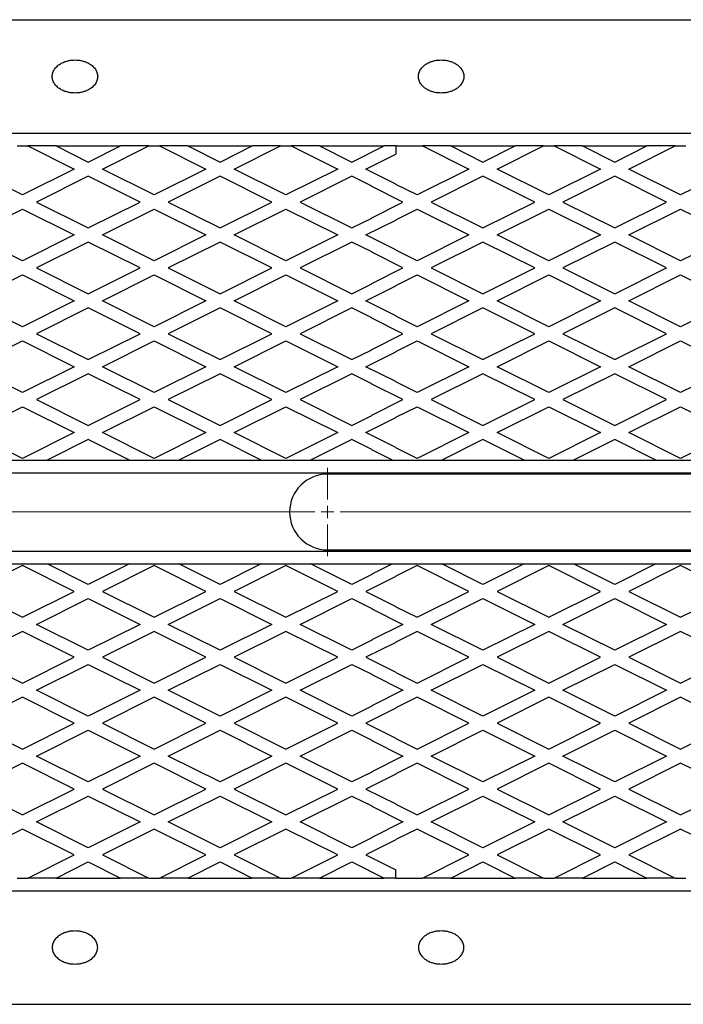
# Model space of a CAD drawing. Units: millimetres. Extents: x 0 to 420, y 0 to 297.
# Drawn here: x 218 to 235, y 181 to 207 of the extents above; entities that cross this region are included whole.
import ezdxf

# ---------------------------------------------------------------- set-up
doc = ezdxf.new("R2010")
doc.units = ezdxf.units.MM
doc.linetypes.add('CENTERX2', pattern=[20.32, 12.7, -2.54, 2.54, -2.54])

# ---------------------------------------------------------------- blocks, each defined once
blk = doc.blocks.new('SW_CENTERMARKSYMBOL_0')
at = {"color": 0, "linetype": 'Continuous', "lineweight": 18}
for p, q in [((32.333, 0.333), (32.333, 1.167)), ((32.333, 0), (32.333, 0.167)), ((32, 0), (31.167, 0)), ((32.333, 0), (32.167, 0)), ((32.333, 0), (32.5, 0)), ((32.333, 0), (32.333, -0.167)), ((32.667, 0), (33.5, 0)), ((32.333, -0.333), (32.333, -1.167))]:
    blk.add_line(p, q, dxfattribs=at)
at = {"color": 0, "linetype": 'CENTERX2', "lineweight": 18}
for p, q in [((23, 0), (32, 0)), ((32.667, 0), (54.667, 0))]:
    blk.add_line(p, q, dxfattribs=at)

msp = doc.modelspace()

# ---------------------------------------------------------------- linework, layer by layer
at = {"color": 7, "linetype": 'Continuous', "lineweight": 25}
for p, q in [((58.254289, 207.091211), (256.254289, 207.091211)), ((56.254289, 204.091211), (256.254289, 204.091211)), ((217.55805, 203.757877), (217.842209, 203.757877)), ((217.842209, 203.757877), (219.066796, 203.145584)), ((218.587565, 203.757877), (217.842209, 203.757877)), ((218.587565, 203.757877), (220.291383, 203.757877)), ((218.587565, 203.757877), (219.439474, 203.331923)), ((219.439474, 203.331923), (220.291383, 203.757877)), ((219.812152, 203.145584), (221.036739, 203.757877)), ((221.036739, 203.757877), (220.291383, 203.757877)), ((221.036739, 203.757877), (221.320898, 203.757877)), ((221.320898, 203.757877), (222.545485, 203.145584)), ((222.066254, 203.757877), (221.320898, 203.757877)), ((222.066254, 203.757877), (223.770073, 203.757877)), ((222.066254, 203.757877), (222.918163, 203.331923)), ((222.918163, 203.331923), (223.770073, 203.757877)), ((223.290841, 203.145584), (224.515429, 203.757877)), ((224.515429, 203.757877), (223.770073, 203.757877)), ((224.515429, 203.757877), (224.799587, 203.757877)), ((224.799587, 203.757877), (226.024175, 203.145584)), ((225.544943, 203.757877), (224.799587, 203.757877)), ((225.544943, 203.757877), (227.248762, 203.757877)), ((225.544943, 203.757877), (226.396853, 203.331923)), ((226.396853, 203.331923), (227.248762, 203.757877)), ((227.55805, 203.757877), (227.248762, 203.757877)), ((227.55805, 203.757877), (228.260785, 203.757877)), ((227.55805, 203.757877), (227.55805, 203.539843)), ((228.260785, 203.757877), (229.485372, 203.145584)), ((229.006141, 203.757877), (228.260785, 203.757877)), ((229.006141, 203.757877), (230.709959, 203.757877)), ((229.006141, 203.757877), (229.85805, 203.331923)), ((229.85805, 203.331923), (230.709959, 203.757877)), ((230.230728, 203.145584), (231.455315, 203.757877)), ((231.455315, 203.757877), (230.709959, 203.757877)), ((231.455315, 203.757877), (231.739474, 203.757877)), ((231.739474, 203.757877), (232.964061, 203.145584)), ((232.48483, 203.757877), (231.739474, 203.757877)), ((232.48483, 203.757877), (234.188649, 203.757877)), ((232.48483, 203.757877), (233.336739, 203.331923)), ((233.336739, 203.331923), (234.188649, 203.757877)), ((233.709417, 203.145584), (234.934005, 203.757877)), ((234.934005, 203.757877), (234.188649, 203.757877)), ((234.934005, 203.757877), (235.218163, 203.757877)), ((226.769531, 203.145584), (227.55805, 203.539843)), ((217.700129, 202.46225), (216.333463, 203.145584)), ((219.066796, 203.145584), (217.700129, 202.46225)), ((221.178819, 202.46225), (219.812152, 203.145584)), ((222.545485, 203.145584), (221.178819, 202.46225)), ((224.657508, 202.46225), (223.290841, 203.145584)), ((226.024175, 203.145584), (224.657508, 202.46225)), ((227.55805, 202.751324), (226.769531, 203.145584)), ((229.485372, 203.145584), (228.118705, 202.46225)), ((231.597395, 202.46225), (230.230728, 203.145584)), ((232.964061, 203.145584), (231.597395, 202.46225)), ((235.076084, 202.46225), (233.709417, 203.145584)), ((236.442751, 203.145584), (235.076084, 202.46225)), ((219.439474, 202.959245), (218.072807, 202.275911)), ((220.806141, 202.275911), (219.439474, 202.959245)), ((222.918163, 202.959245), (221.551497, 202.275911)), ((224.28483, 202.275911), (222.918163, 202.959245)), ((226.396853, 202.959245), (225.030186, 202.275911)), ((226.920955, 202.697193), (226.396853, 202.959245)), ((229.85805, 202.959245), (228.491383, 202.275911)), ((231.224717, 202.275911), (229.85805, 202.959245)), ((233.336739, 202.959245), (231.970073, 202.275911)), ((234.703406, 202.275911), (233.336739, 202.959245)), ((226.920955, 202.688447), (226.920955, 202.697193)), ((227.746027, 202.275911), (226.920955, 202.688447)), ((227.55805, 202.751324), (227.55805, 202.742578)), ((228.118705, 202.46225), (227.55805, 202.742578)), ((216.333463, 201.406239), (217.700129, 202.089572)), ((217.700129, 202.089572), (219.066796, 201.406239)), ((218.072807, 202.275911), (219.439474, 201.592578)), ((219.439474, 201.592578), (220.806141, 202.275911)), ((219.812152, 201.406239), (221.178819, 202.089572)), ((221.178819, 202.089572), (222.545485, 201.406239)), ((221.551497, 202.275911), (222.918163, 201.592578)), ((222.918163, 201.592578), (224.28483, 202.275911)), ((223.290841, 201.406239), (224.657508, 202.089572)), ((224.657508, 202.089572), (226.024175, 201.406239)), ((225.030186, 202.275911), (226.396853, 201.592578)), ((226.920955, 201.863375), (227.746027, 202.275911)), ((227.55805, 201.809245), (228.118705, 202.089572)), ((228.118705, 202.089572), (229.485372, 201.406239)), ((228.491383, 202.275911), (229.85805, 201.592578)), ((229.85805, 201.592578), (231.224717, 202.275911)), ((230.230728, 201.406239), (231.597395, 202.089572)), ((231.597395, 202.089572), (232.964061, 201.406239)), ((231.970073, 202.275911), (233.336739, 201.592578)), ((233.336739, 201.592578), (234.703406, 202.275911)), ((233.709417, 201.406239), (235.076084, 202.089572)), ((235.076084, 202.089572), (236.442751, 201.406239)), ((226.396853, 201.592578), (226.920955, 201.854629)), ((226.769531, 201.406239), (227.55805, 201.800499)), ((226.920955, 201.854629), (226.920955, 201.863375)), ((227.55805, 201.809245), (227.55805, 201.800499)), ((217.700129, 200.722906), (216.333463, 201.406239)), ((219.066796, 201.406239), (217.700129, 200.722906)), ((221.178819, 200.722906), (219.812152, 201.406239)), ((222.545485, 201.406239), (221.178819, 200.722906)), ((224.657508, 200.722906), (223.290841, 201.406239)), ((226.024175, 201.406239), (224.657508, 200.722906)), ((227.55805, 201.011979), (226.769531, 201.406239)), ((229.485372, 201.406239), (228.118705, 200.722906)), ((231.597395, 200.722906), (230.230728, 201.406239)), ((232.964061, 201.406239), (231.597395, 200.722906)), ((235.076084, 200.722906), (233.709417, 201.406239)), ((236.442751, 201.406239), (235.076084, 200.722906)), ((219.439474, 201.2199), (218.072807, 200.536567)), ((220.806141, 200.536567), (219.439474, 201.2199)), ((222.918163, 201.2199), (221.551497, 200.536567)), ((224.28483, 200.536567), (222.918163, 201.2199)), ((226.396853, 201.2199), (225.030186, 200.536567)), ((226.920955, 200.957849), (226.396853, 201.2199)), ((227.55805, 201.011979), (227.55805, 201.003233)), ((228.118705, 200.722906), (227.55805, 201.003233)), ((229.85805, 201.2199), (228.491383, 200.536567)), ((231.224717, 200.536567), (229.85805, 201.2199)), ((233.336739, 201.2199), (231.970073, 200.536567)), ((234.703406, 200.536567), (233.336739, 201.2199)), ((226.920955, 200.949103), (226.920955, 200.957849)), ((227.746027, 200.536567), (226.920955, 200.949103)), ((218.072807, 200.536567), (219.439474, 199.853233)), ((219.439474, 199.853233), (220.806141, 200.536567)), ((221.551497, 200.536567), (222.918163, 199.853233)), ((222.918163, 199.853233), (224.28483, 200.536567)), ((225.030186, 200.536567), (226.396853, 199.853233)), ((226.920955, 200.124031), (227.746027, 200.536567)), ((228.491383, 200.536567), (229.85805, 199.853233)), ((229.85805, 199.853233), (231.224717, 200.536567)), ((231.970073, 200.536567), (233.336739, 199.853233)), ((233.336739, 199.853233), (234.703406, 200.536567)), ((216.333463, 199.666894), (217.700129, 200.350228)), ((217.700129, 200.350228), (219.066796, 199.666894)), ((219.812152, 199.666894), (221.178819, 200.350228)), ((221.178819, 200.350228), (222.545485, 199.666894)), ((223.290841, 199.666894), (224.657508, 200.350228)), ((224.657508, 200.350228), (226.024175, 199.666894)), ((227.55805, 200.0699), (228.118705, 200.350228)), ((228.118705, 200.350228), (229.485372, 199.666894)), ((230.230728, 199.666894), (231.597395, 200.350228)), ((231.597395, 200.350228), (232.964061, 199.666894)), ((233.709417, 199.666894), (235.076084, 200.350228)), ((235.076084, 200.350228), (236.442751, 199.666894)), ((226.396853, 199.853233), (226.920955, 200.115285)), ((226.769531, 199.666894), (227.55805, 200.061154)), ((226.920955, 200.115285), (226.920955, 200.124031)), ((227.55805, 200.0699), (227.55805, 200.061154)), ((217.700129, 198.983561), (216.333463, 199.666894)), ((219.066796, 199.666894), (217.700129, 198.983561)), ((219.439474, 199.480555), (218.072807, 198.797222)), ((220.806141, 198.797222), (219.439474, 199.480555)), ((221.178819, 198.983561), (219.812152, 199.666894)), ((222.545485, 199.666894), (221.178819, 198.983561)), ((222.918163, 199.480555), (221.551497, 198.797222)), ((224.28483, 198.797222), (222.918163, 199.480555)), ((224.657508, 198.983561), (223.290841, 199.666894)), ((226.024175, 199.666894), (224.657508, 198.983561)), ((226.396853, 199.480555), (225.030186, 198.797222)), ((226.920955, 199.218504), (226.396853, 199.480555)), ((227.55805, 199.272635), (226.769531, 199.666894)), ((229.485372, 199.666894), (228.118705, 198.983561)), ((229.85805, 199.480555), (228.491383, 198.797222)), ((231.224717, 198.797222), (229.85805, 199.480555)), ((231.597395, 198.983561), (230.230728, 199.666894)), ((232.964061, 199.666894), (231.597395, 198.983561)), ((233.336739, 199.480555), (231.970073, 198.797222)), ((234.703406, 198.797222), (233.336739, 199.480555)), ((235.076084, 198.983561), (233.709417, 199.666894)), ((236.442751, 199.666894), (235.076084, 198.983561)), ((226.920955, 199.209758), (226.920955, 199.218504)), ((227.746027, 198.797222), (226.920955, 199.209758)), ((227.55805, 199.272635), (227.55805, 199.263889)), ((228.118705, 198.983561), (227.55805, 199.263889)), ((218.072807, 198.797222), (219.439474, 198.113889)), ((219.439474, 198.113889), (220.806141, 198.797222)), ((221.551497, 198.797222), (222.918163, 198.113889)), ((222.918163, 198.113889), (224.28483, 198.797222)), ((225.030186, 198.797222), (226.396853, 198.113889)), ((226.920955, 198.384686), (227.746027, 198.797222)), ((228.491383, 198.797222), (229.85805, 198.113889)), ((229.85805, 198.113889), (231.224717, 198.797222)), ((231.970073, 198.797222), (233.336739, 198.113889)), ((233.336739, 198.113889), (234.703406, 198.797222)), ((216.333463, 197.92755), (217.700129, 198.610883)), ((217.700129, 198.610883), (219.066796, 197.92755)), ((219.812152, 197.92755), (221.178819, 198.610883)), ((221.178819, 198.610883), (222.545485, 197.92755)), ((223.290841, 197.92755), (224.657508, 198.610883)), ((224.657508, 198.610883), (226.024175, 197.92755)), ((226.920955, 198.37594), (226.920955, 198.384686)), ((227.55805, 198.330555), (228.118705, 198.610883)), ((228.118705, 198.610883), (229.485372, 197.92755)), ((230.230728, 197.92755), (231.597395, 198.610883)), ((231.597395, 198.610883), (232.964061, 197.92755)), ((233.709417, 197.92755), (235.076084, 198.610883)), ((235.076084, 198.610883), (236.442751, 197.92755)), ((226.396853, 198.113889), (226.920955, 198.37594)), ((226.769531, 197.92755), (227.55805, 198.321809)), ((227.55805, 198.330555), (227.55805, 198.321809)), ((217.700129, 197.244216), (216.333463, 197.92755)), ((219.066796, 197.92755), (217.700129, 197.244216)), ((221.178819, 197.244216), (219.812152, 197.92755)), ((222.545485, 197.92755), (221.178819, 197.244216)), ((224.657508, 197.244216), (223.290841, 197.92755)), ((226.024175, 197.92755), (224.657508, 197.244216)), ((227.55805, 197.53329), (226.769531, 197.92755)), ((229.485372, 197.92755), (228.118705, 197.244216)), ((231.597395, 197.244216), (230.230728, 197.92755)), ((232.964061, 197.92755), (231.597395, 197.244216)), ((235.076084, 197.244216), (233.709417, 197.92755)), ((236.442751, 197.92755), (235.076084, 197.244216)), ((219.439474, 197.741211), (218.072807, 197.057877)), ((220.806141, 197.057877), (219.439474, 197.741211)), ((222.918163, 197.741211), (221.551497, 197.057877)), ((224.28483, 197.057877), (222.918163, 197.741211)), ((226.396853, 197.741211), (225.030186, 197.057877)), ((226.920955, 197.479159), (226.396853, 197.741211)), ((229.85805, 197.741211), (228.491383, 197.057877)), ((231.224717, 197.057877), (229.85805, 197.741211)), ((233.336739, 197.741211), (231.970073, 197.057877)), ((234.703406, 197.057877), (233.336739, 197.741211)), ((226.920955, 197.470413), (226.920955, 197.479159)), ((227.746027, 197.057877), (226.920955, 197.470413)), ((227.55805, 197.53329), (227.55805, 197.524544)), ((228.118705, 197.244216), (227.55805, 197.524544)), ((216.333463, 196.188205), (217.700129, 196.871538)), ((217.700129, 196.871538), (219.066796, 196.188205)), ((218.072807, 197.057877), (219.439474, 196.374544)), ((219.439474, 196.374544), (220.806141, 197.057877)), ((219.812152, 196.188205), (221.178819, 196.871538)), ((221.178819, 196.871538), (222.545485, 196.188205)), ((221.551497, 197.057877), (222.918163, 196.374544)), ((222.918163, 196.374544), (224.28483, 197.057877)), ((223.290841, 196.188205), (224.657508, 196.871538)), ((224.657508, 196.871538), (226.024175, 196.188205)), ((225.030186, 197.057877), (226.396853, 196.374544)), ((226.920955, 196.645341), (227.746027, 197.057877)), ((227.55805, 196.591211), (228.118705, 196.871538)), ((228.118705, 196.871538), (229.485372, 196.188205)), ((228.491383, 197.057877), (229.85805, 196.374544)), ((229.85805, 196.374544), (231.224717, 197.057877)), ((230.230728, 196.188205), (231.597395, 196.871538)), ((231.597395, 196.871538), (232.964061, 196.188205)), ((231.970073, 197.057877), (233.336739, 196.374544)), ((233.336739, 196.374544), (234.703406, 197.057877)), ((233.709417, 196.188205), (235.076084, 196.871538)), ((235.076084, 196.871538), (236.442751, 196.188205)), ((226.396853, 196.374544), (226.920955, 196.636595)), ((226.769531, 196.188205), (227.55805, 196.582465)), ((226.920955, 196.636595), (226.920955, 196.645341)), ((227.55805, 196.591211), (227.55805, 196.582465)), ((217.700129, 195.504872), (216.333463, 196.188205)), ((219.066796, 196.188205), (217.700129, 195.504872)), ((221.178819, 195.504872), (219.812152, 196.188205)), ((222.545485, 196.188205), (221.178819, 195.504872)), ((224.657508, 195.504872), (223.290841, 196.188205)), ((226.024175, 196.188205), (224.657508, 195.504872)), ((227.55805, 195.793945), (226.769531, 196.188205)), ((229.485372, 196.188205), (228.118705, 195.504872)), ((231.597395, 195.504872), (230.230728, 196.188205)), ((232.964061, 196.188205), (231.597395, 195.504872)), ((235.076084, 195.504872), (233.709417, 196.188205)), ((236.442751, 196.188205), (235.076084, 195.504872)), ((219.439474, 196.001866), (218.351497, 195.457878)), ((220.527451, 195.457878), (219.439474, 196.001866)), ((222.918163, 196.001866), (221.830187, 195.457878)), ((224.00614, 195.457878), (222.918163, 196.001866)), ((226.396853, 196.001866), (225.308876, 195.457878)), ((226.920955, 195.739815), (226.396853, 196.001866)), ((227.55805, 195.793945), (227.55805, 195.785199)), ((228.118705, 195.504872), (227.55805, 195.785199)), ((229.85805, 196.001866), (228.770073, 195.457878)), ((230.946027, 195.457878), (229.85805, 196.001866)), ((233.336739, 196.001866), (232.248763, 195.457878)), ((234.424716, 195.457878), (233.336739, 196.001866)), ((226.920955, 195.731069), (226.920955, 195.739815)), ((227.467337, 195.457878), (226.920955, 195.731069)), ((217.048761, 195.457878), (218.351497, 195.457878)), ((218.351497, 195.457878), (220.527451, 195.457878)), ((220.527451, 195.457878), (221.830187, 195.457878)), ((221.830187, 195.457878), (224.00614, 195.457878)), ((224.00614, 195.457878), (225.308876, 195.457878)), ((225.308876, 195.457878), (227.467337, 195.457878)), ((227.467337, 195.457878), (228.770073, 195.457878)), ((228.770073, 195.457878), (230.946027, 195.457878)), ((230.946027, 195.457878), (232.248763, 195.457878)), ((232.248763, 195.457878), (234.424716, 195.457878)), ((234.424716, 195.457878), (235.727452, 195.457878)), ((56.254289, 195.124544), (256.254289, 195.124544)), ((248.420955, 195.091211), (225.754289, 195.091211)), ((56.254289, 193.057878), (256.254289, 193.057878)), ((225.754289, 193.091211), (248.420955, 193.091211)), ((217.700129, 192.67755), (216.333463, 191.994217)), ((217.048761, 192.724544), (218.351497, 192.724544)), ((219.066796, 191.994217), (217.700129, 192.67755)), ((219.439474, 192.180556), (218.351497, 192.724544)), ((218.351497, 192.724544), (220.527451, 192.724544)), ((220.527451, 192.724544), (219.439474, 192.180556)), ((221.178819, 192.67755), (219.812152, 191.994217)), ((220.527451, 192.724544), (221.830187, 192.724544)), ((222.545485, 191.994217), (221.178819, 192.67755)), ((222.918163, 192.180556), (221.830187, 192.724544)), ((221.830187, 192.724544), (224.00614, 192.724544)), ((224.00614, 192.724544), (222.918163, 192.180556)), ((224.657508, 192.67755), (223.290841, 191.994217)), ((224.00614, 192.724544), (225.308876, 192.724544)), ((226.024175, 191.994217), (224.657508, 192.67755)), ((226.396853, 192.180556), (225.308876, 192.724544)), ((225.308876, 192.724544), (227.467337, 192.724544)), ((227.467337, 192.724544), (226.920955, 192.451353)), ((227.467337, 192.724544), (228.770073, 192.724544)), ((228.118705, 192.67755), (227.55805, 192.397223)), ((229.485372, 191.994217), (228.118705, 192.67755)), ((229.85805, 192.180556), (228.770073, 192.724544)), ((228.770073, 192.724544), (230.946027, 192.724544)), ((230.946027, 192.724544), (229.85805, 192.180556)), ((231.597395, 192.67755), (230.230728, 191.994217)), ((230.946027, 192.724544), (232.248763, 192.724544)), ((232.964061, 191.994217), (231.597395, 192.67755)), ((233.336739, 192.180556), (232.248763, 192.724544)), ((232.248763, 192.724544), (234.424716, 192.724544)), ((234.424716, 192.724544), (233.336739, 192.180556)), ((235.076084, 192.67755), (233.709417, 191.994217)), ((234.424716, 192.724544), (235.727452, 192.724544)), ((236.442751, 191.994217), (235.076084, 192.67755)), ((226.920955, 192.442607), (226.396853, 192.180556)), ((226.920955, 192.451353), (226.920955, 192.442607)), ((227.55805, 192.388477), (226.769531, 191.994217)), ((227.55805, 192.388477), (227.55805, 192.397223)), ((216.333463, 191.994217), (217.700129, 191.310884)), ((217.700129, 191.310884), (219.066796, 191.994217)), ((219.812152, 191.994217), (221.178819, 191.310884)), ((221.178819, 191.310884), (222.545485, 191.994217)), ((223.290841, 191.994217), (224.657508, 191.310884)), ((224.657508, 191.310884), (226.024175, 191.994217)), ((226.769531, 191.994217), (227.55805, 191.599957)), ((228.118705, 191.310884), (229.485372, 191.994217)), ((230.230728, 191.994217), (231.597395, 191.310884)), ((231.597395, 191.310884), (232.964061, 191.994217)), ((233.709417, 191.994217), (235.076084, 191.310884)), ((235.076084, 191.310884), (236.442751, 191.994217)), ((218.072807, 191.124545), (219.439474, 191.807878)), ((219.439474, 191.807878), (220.806141, 191.124545)), ((221.551497, 191.124545), (222.918163, 191.807878)), ((222.918163, 191.807878), (224.28483, 191.124545)), ((225.030186, 191.124545), (226.396853, 191.807878)), ((226.396853, 191.807878), (226.920955, 191.545827)), ((228.491383, 191.124545), (229.85805, 191.807878)), ((229.85805, 191.807878), (231.224717, 191.124545)), ((231.970073, 191.124545), (233.336739, 191.807878)), ((233.336739, 191.807878), (234.703406, 191.124545)), ((226.920955, 191.545827), (226.920955, 191.537081)), ((226.920955, 191.537081), (227.746027, 191.124545)), ((227.55805, 191.591211), (227.55805, 191.599957)), ((227.55805, 191.591211), (228.118705, 191.310884)), ((219.439474, 190.441211), (218.072807, 191.124545)), ((220.806141, 191.124545), (219.439474, 190.441211)), ((222.918163, 190.441211), (221.551497, 191.124545)), ((224.28483, 191.124545), (222.918163, 190.441211)), ((226.396853, 190.441211), (225.030186, 191.124545)), ((227.746027, 191.124545), (226.920955, 190.712009)), ((229.85805, 190.441211), (228.491383, 191.124545)), ((231.224717, 191.124545), (229.85805, 190.441211)), ((233.336739, 190.441211), (231.970073, 191.124545)), ((234.703406, 191.124545), (233.336739, 190.441211)), ((217.700129, 190.938206), (216.333463, 190.254872)), ((219.066796, 190.254872), (217.700129, 190.938206)), ((221.178819, 190.938206), (219.812152, 190.254872)), ((222.545485, 190.254872), (221.178819, 190.938206)), ((224.657508, 190.938206), (223.290841, 190.254872)), ((226.024175, 190.254872), (224.657508, 190.938206)), ((228.118705, 190.938206), (227.55805, 190.657878)), ((229.485372, 190.254872), (228.118705, 190.938206)), ((231.597395, 190.938206), (230.230728, 190.254872)), ((232.964061, 190.254872), (231.597395, 190.938206)), ((235.076084, 190.938206), (233.709417, 190.254872)), ((236.442751, 190.254872), (235.076084, 190.938206)), ((226.920955, 190.703263), (226.396853, 190.441211)), ((227.55805, 190.649132), (226.769531, 190.254872)), ((226.920955, 190.712009), (226.920955, 190.703263)), ((227.55805, 190.649132), (227.55805, 190.657878)), ((216.333463, 190.254872), (217.700129, 189.571539)), ((217.700129, 189.571539), (219.066796, 190.254872)), ((218.072807, 189.3852), (219.439474, 190.068533)), ((219.439474, 190.068533), (220.806141, 189.3852)), ((219.812152, 190.254872), (221.178819, 189.571539)), ((221.178819, 189.571539), (222.545485, 190.254872)), ((221.551497, 189.3852), (222.918163, 190.068533)), ((222.918163, 190.068533), (224.28483, 189.3852)), ((223.290841, 190.254872), (224.657508, 189.571539)), ((224.657508, 189.571539), (226.024175, 190.254872)), ((225.030186, 189.3852), (226.396853, 190.068533)), ((226.396853, 190.068533), (226.920955, 189.806482)), ((226.769531, 190.254872), (227.55805, 189.860613)), ((228.118705, 189.571539), (229.485372, 190.254872)), ((228.491383, 189.3852), (229.85805, 190.068533)), ((229.85805, 190.068533), (231.224717, 189.3852)), ((230.230728, 190.254872), (231.597395, 189.571539)), ((231.597395, 189.571539), (232.964061, 190.254872)), ((231.970073, 189.3852), (233.336739, 190.068533)), ((233.336739, 190.068533), (234.703406, 189.3852)), ((233.709417, 190.254872), (235.076084, 189.571539)), ((235.076084, 189.571539), (236.442751, 190.254872)), ((226.920955, 189.806482), (226.920955, 189.797736)), ((227.55805, 189.851867), (227.55805, 189.860613)), ((227.55805, 189.851867), (228.118705, 189.571539)), ((226.920955, 189.797736), (227.746027, 189.3852)), ((219.439474, 188.701867), (218.072807, 189.3852)), ((220.806141, 189.3852), (219.439474, 188.701867)), ((222.918163, 188.701867), (221.551497, 189.3852)), ((224.28483, 189.3852), (222.918163, 188.701867)), ((226.396853, 188.701867), (225.030186, 189.3852)), ((227.746027, 189.3852), (226.920955, 188.972664)), ((229.85805, 188.701867), (228.491383, 189.3852)), ((231.224717, 189.3852), (229.85805, 188.701867)), ((233.336739, 188.701867), (231.970073, 189.3852)), ((234.703406, 189.3852), (233.336739, 188.701867)), ((217.700129, 189.198861), (216.333463, 188.515528)), ((219.066796, 188.515528), (217.700129, 189.198861)), ((221.178819, 189.198861), (219.812152, 188.515528)), ((222.545485, 188.515528), (221.178819, 189.198861)), ((224.657508, 189.198861), (223.290841, 188.515528)), ((226.024175, 188.515528), (224.657508, 189.198861)), ((228.118705, 189.198861), (227.55805, 188.918533)), ((229.485372, 188.515528), (228.118705, 189.198861)), ((231.597395, 189.198861), (230.230728, 188.515528)), ((232.964061, 188.515528), (231.597395, 189.198861)), ((235.076084, 189.198861), (233.709417, 188.515528)), ((236.442751, 188.515528), (235.076084, 189.198861)), ((226.920955, 188.963918), (226.396853, 188.701867)), ((227.55805, 188.909787), (226.769531, 188.515528)), ((226.920955, 188.972664), (226.920955, 188.963918)), ((227.55805, 188.909787), (227.55805, 188.918533)), ((216.333463, 188.515528), (217.700129, 187.832194)), ((217.700129, 187.832194), (219.066796, 188.515528)), ((219.812152, 188.515528), (221.178819, 187.832194)), ((221.178819, 187.832194), (222.545485, 188.515528)), ((223.290841, 188.515528), (224.657508, 187.832194)), ((224.657508, 187.832194), (226.024175, 188.515528)), ((226.769531, 188.515528), (227.55805, 188.121268)), ((228.118705, 187.832194), (229.485372, 188.515528)), ((230.230728, 188.515528), (231.597395, 187.832194)), ((231.597395, 187.832194), (232.964061, 188.515528)), ((233.709417, 188.515528), (235.076084, 187.832194)), ((235.076084, 187.832194), (236.442751, 188.515528)), ((218.072807, 187.645855), (219.439474, 188.329189)), ((219.439474, 188.329189), (220.806141, 187.645855)), ((221.551497, 187.645855), (222.918163, 188.329189)), ((222.918163, 188.329189), (224.28483, 187.645855)), ((225.030186, 187.645855), (226.396853, 188.329189)), ((226.396853, 188.329189), (226.920955, 188.067137)), ((228.491383, 187.645855), (229.85805, 188.329189)), ((229.85805, 188.329189), (231.224717, 187.645855)), ((231.970073, 187.645855), (233.336739, 188.329189)), ((233.336739, 188.329189), (234.703406, 187.645855)), ((226.920955, 188.067137), (226.920955, 188.058391)), ((226.920955, 188.058391), (227.746027, 187.645855)), ((227.55805, 188.112522), (227.55805, 188.121268)), ((227.55805, 188.112522), (228.118705, 187.832194)), ((219.439474, 186.962522), (218.072807, 187.645855)), ((220.806141, 187.645855), (219.439474, 186.962522)), ((222.918163, 186.962522), (221.551497, 187.645855)), ((224.28483, 187.645855), (222.918163, 186.962522)), ((226.396853, 186.962522), (225.030186, 187.645855)), ((227.746027, 187.645855), (226.920955, 187.233319)), ((229.85805, 186.962522), (228.491383, 187.645855)), ((231.224717, 187.645855), (229.85805, 186.962522)), ((233.336739, 186.962522), (231.970073, 187.645855)), ((234.703406, 187.645855), (233.336739, 186.962522)), ((217.700129, 187.459516), (216.333463, 186.776183)), ((219.066796, 186.776183), (217.700129, 187.459516)), ((221.178819, 187.459516), (219.812152, 186.776183)), ((222.545485, 186.776183), (221.178819, 187.459516)), ((224.657508, 187.459516), (223.290841, 186.776183)), ((226.024175, 186.776183), (224.657508, 187.459516)), ((226.920955, 187.224573), (226.396853, 186.962522)), ((226.920955, 187.233319), (226.920955, 187.224573)), ((228.118705, 187.459516), (227.55805, 187.179189)), ((229.485372, 186.776183), (228.118705, 187.459516)), ((231.597395, 187.459516), (230.230728, 186.776183)), ((232.964061, 186.776183), (231.597395, 187.459516)), ((235.076084, 187.459516), (233.709417, 186.776183)), ((236.442751, 186.776183), (235.076084, 187.459516)), ((227.55805, 187.170443), (226.769531, 186.776183)), ((227.55805, 187.170443), (227.55805, 187.179189)), ((216.333463, 186.776183), (217.700129, 186.09285)), ((217.700129, 186.09285), (219.066796, 186.776183)), ((219.812152, 186.776183), (221.178819, 186.09285)), ((221.178819, 186.09285), (222.545485, 186.776183)), ((223.290841, 186.776183), (224.657508, 186.09285)), ((224.657508, 186.09285), (226.024175, 186.776183)), ((226.769531, 186.776183), (227.55805, 186.381923)), ((228.118705, 186.09285), (229.485372, 186.776183)), ((230.230728, 186.776183), (231.597395, 186.09285)), ((231.597395, 186.09285), (232.964061, 186.776183)), ((233.709417, 186.776183), (235.076084, 186.09285)), ((235.076084, 186.09285), (236.442751, 186.776183)), ((218.072807, 185.906511), (219.439474, 186.589844)), ((219.439474, 186.589844), (220.806141, 185.906511)), ((221.551497, 185.906511), (222.918163, 186.589844)), ((222.918163, 186.589844), (224.28483, 185.906511)), ((225.030186, 185.906511), (226.396853, 186.589844)), ((226.396853, 186.589844), (226.920955, 186.327793)), ((228.491383, 185.906511), (229.85805, 186.589844)), ((229.85805, 186.589844), (231.224717, 185.906511)), ((231.970073, 185.906511), (233.336739, 186.589844)), ((233.336739, 186.589844), (234.703406, 185.906511)), ((226.920955, 186.327793), (226.920955, 186.319047)), ((226.920955, 186.319047), (227.746027, 185.906511)), ((227.55805, 186.373177), (227.55805, 186.381923)), ((227.55805, 186.373177), (228.118705, 186.09285)), ((219.439474, 185.223177), (218.072807, 185.906511)), ((220.806141, 185.906511), (219.439474, 185.223177)), ((222.918163, 185.223177), (221.551497, 185.906511)), ((224.28483, 185.906511), (222.918163, 185.223177)), ((226.396853, 185.223177), (225.030186, 185.906511)), ((227.746027, 185.906511), (226.920955, 185.493975)), ((229.85805, 185.223177), (228.491383, 185.906511)), ((231.224717, 185.906511), (229.85805, 185.223177)), ((233.336739, 185.223177), (231.970073, 185.906511)), ((234.703406, 185.906511), (233.336739, 185.223177)), ((217.700129, 185.720172), (216.333463, 185.036838)), ((219.066796, 185.036838), (217.700129, 185.720172)), ((221.178819, 185.720172), (219.812152, 185.036838)), ((222.545485, 185.036838), (221.178819, 185.720172)), ((224.657508, 185.720172), (223.290841, 185.036838)), ((226.024175, 185.036838), (224.657508, 185.720172)), ((228.118705, 185.720172), (227.55805, 185.439844)), ((229.485372, 185.036838), (228.118705, 185.720172)), ((231.597395, 185.720172), (230.230728, 185.036838)), ((232.964061, 185.036838), (231.597395, 185.720172)), ((235.076084, 185.720172), (233.709417, 185.036838)), ((236.442751, 185.036838), (235.076084, 185.720172)), ((226.920955, 185.485229), (226.396853, 185.223177)), ((227.55805, 185.431098), (226.769531, 185.036838)), ((226.920955, 185.493975), (226.920955, 185.485229)), ((227.55805, 185.431098), (227.55805, 185.439844)), ((217.842209, 184.424545), (219.066796, 185.036838)), ((219.812152, 185.036838), (221.036739, 184.424545)), ((221.320898, 184.424545), (222.545485, 185.036838)), ((223.290841, 185.036838), (224.515429, 184.424545)), ((224.799587, 184.424545), (226.024175, 185.036838)), ((226.769531, 185.036838), (227.55805, 184.642579)), ((228.260785, 184.424545), (229.485372, 185.036838)), ((230.230728, 185.036838), (231.455315, 184.424545)), ((231.739474, 184.424545), (232.964061, 185.036838)), ((233.709417, 185.036838), (234.934005, 184.424545)), ((218.587565, 184.424545), (219.439474, 184.850499)), ((219.439474, 184.850499), (220.291383, 184.424545)), ((222.066254, 184.424545), (222.918163, 184.850499)), ((222.918163, 184.850499), (223.770073, 184.424545)), ((225.544943, 184.424545), (226.396853, 184.850499)), ((226.396853, 184.850499), (227.248762, 184.424545)), ((227.55805, 184.424545), (227.55805, 184.642579)), ((229.006141, 184.424545), (229.85805, 184.850499)), ((229.85805, 184.850499), (230.709959, 184.424545)), ((232.48483, 184.424545), (233.336739, 184.850499)), ((233.336739, 184.850499), (234.188649, 184.424545)), ((217.55805, 184.424545), (217.842209, 184.424545)), ((218.587565, 184.424545), (217.842209, 184.424545)), ((218.587565, 184.424545), (220.291383, 184.424545)), ((221.036739, 184.424545), (220.291383, 184.424545)), ((221.036739, 184.424545), (221.320898, 184.424545)), ((222.066254, 184.424545), (221.320898, 184.424545)), ((222.066254, 184.424545), (223.770073, 184.424545)), ((224.515429, 184.424545), (223.770073, 184.424545)), ((224.515429, 184.424545), (224.799587, 184.424545)), ((225.544943, 184.424545), (224.799587, 184.424545)), ((225.544943, 184.424545), (227.248762, 184.424545)), ((227.55805, 184.424545), (227.248762, 184.424545)), ((227.55805, 184.424545), (228.260785, 184.424545)), ((229.006141, 184.424545), (228.260785, 184.424545)), ((229.006141, 184.424545), (230.709959, 184.424545)), ((231.455315, 184.424545), (230.709959, 184.424545)), ((231.455315, 184.424545), (231.739474, 184.424545)), ((232.48483, 184.424545), (231.739474, 184.424545)), ((232.48483, 184.424545), (234.188649, 184.424545)), ((234.934005, 184.424545), (234.188649, 184.424545)), ((234.934005, 184.424545), (235.218163, 184.424545)), ((56.254289, 184.091211), (256.254289, 184.091211)), ((58.254289, 181.091211), (256.254289, 181.091211))]:
    msp.add_line(p, q, dxfattribs=at)
msp.add_arc((225.754289, 194.091211), 1, 90, 270, dxfattribs=at)
for points in [[(219.087622, 206.027468), (219.062622, 206.027468), (219.036044, 206.02634), (218.979908, 206.020874), (218.950342, 206.016532), (218.888902, 206.003503), (218.85702, 205.994808), (218.792382, 205.971896), (218.759622, 205.957667), (218.695622, 205.922766), (218.664391, 205.902078), (218.606744, 205.854051), (218.580356, 205.826699), (218.536065, 205.766318), (218.518202, 205.733292), (218.493965, 205.663904), (218.487622, 205.627566), (218.487622, 205.554857), (218.493965, 205.518519), (218.518202, 205.449131), (218.536065, 205.416105), (218.580356, 205.355724), (218.606744, 205.328372), (218.664391, 205.280344), (218.695622, 205.259657), (218.759622, 205.224756), (218.792382, 205.210527), (218.85702, 205.187615), (218.888902, 205.17892), (218.950342, 205.165891), (218.979908, 205.161549), (219.036044, 205.156083), (219.062622, 205.154955), (219.112622, 205.154955), (219.1392, 205.156083), (219.195336, 205.161549), (219.224902, 205.165891), (219.286342, 205.17892), (219.318224, 205.187615), (219.382863, 205.210527), (219.415622, 205.224756), (219.479622, 205.259657), (219.510853, 205.280344), (219.5685, 205.328372), (219.594888, 205.355724), (219.639179, 205.416105), (219.657042, 205.449131), (219.681279, 205.518519), (219.687622, 205.554857), (219.687622, 205.627566), (219.681279, 205.663904), (219.657042, 205.733292), (219.639179, 205.766318), (219.594888, 205.826699), (219.5685, 205.854051), (219.510853, 205.902078), (219.479622, 205.922766), (219.415622, 205.957667), (219.382863, 205.971896), (219.318224, 205.994808), (219.286342, 206.003503), (219.224902, 206.016532), (219.195336, 206.020874), (219.1392, 206.02634), (219.112622, 206.027468), (219.087622, 206.027468)], [(228.754289, 206.027468), (228.729289, 206.027468), (228.702711, 206.02634), (228.646575, 206.020874), (228.617009, 206.016532), (228.555569, 206.003503), (228.523686, 205.994808), (228.459048, 205.971896), (228.426289, 205.957667), (228.362289, 205.922766), (228.331057, 205.902078), (228.27341, 205.854051), (228.247022, 205.826699), (228.202732, 205.766318), (228.184869, 205.733292), (228.160632, 205.663904), (228.154289, 205.627566), (228.154289, 205.554857), (228.160632, 205.518519), (228.184869, 205.449131), (228.202732, 205.416105), (228.247022, 205.355724), (228.27341, 205.328372), (228.331057, 205.280344), (228.362289, 205.259657), (228.426289, 205.224756), (228.459048, 205.210527), (228.523686, 205.187615), (228.555569, 205.17892), (228.617009, 205.165891), (228.646575, 205.161549), (228.702711, 205.156083), (228.729289, 205.154955), (228.779289, 205.154955), (228.805867, 205.156083), (228.862003, 205.161549), (228.891569, 205.165891), (228.953009, 205.17892), (228.984891, 205.187615), (229.049529, 205.210527), (229.082289, 205.224756), (229.146289, 205.259657), (229.17752, 205.280344), (229.235167, 205.328372), (229.261555, 205.355724), (229.305846, 205.416105), (229.323709, 205.449131), (229.347945, 205.518519), (229.354289, 205.554857), (229.354289, 205.627566), (229.347945, 205.663904), (229.323709, 205.733292), (229.305846, 205.766318), (229.261555, 205.826699), (229.235167, 205.854051), (229.17752, 205.902078), (229.146289, 205.922766), (229.082289, 205.957667), (229.049529, 205.971896), (228.984891, 205.994808), (228.953009, 206.003503), (228.891569, 206.016532), (228.862003, 206.020874), (228.805867, 206.02634), (228.779289, 206.027468), (228.754289, 206.027468)], [(219.087622, 182.154954), (219.062622, 182.154954), (219.036044, 182.156082), (218.979908, 182.161548), (218.950342, 182.16589), (218.888902, 182.178919), (218.85702, 182.187614), (218.792382, 182.210526), (218.759622, 182.224755), (218.695622, 182.259656), (218.664391, 182.280344), (218.606744, 182.328371), (218.580356, 182.355723), (218.536065, 182.416104), (218.518202, 182.44913), (218.493965, 182.518518), (218.487622, 182.554856), (218.487622, 182.627565), (218.493965, 182.663903), (218.518202, 182.733291), (218.536065, 182.766317), (218.580356, 182.826698), (218.606744, 182.85405), (218.664391, 182.902078), (218.695622, 182.922765), (218.759622, 182.957666), (218.792382, 182.971895), (218.85702, 182.994807), (218.888902, 183.003502), (218.950342, 183.016531), (218.979908, 183.020873), (219.036044, 183.026339), (219.062622, 183.027467), (219.112622, 183.027467), (219.1392, 183.026339), (219.195336, 183.020873), (219.224902, 183.016531), (219.286342, 183.003502), (219.318224, 182.994807), (219.382863, 182.971895), (219.415622, 182.957666), (219.479622, 182.922765), (219.510853, 182.902078), (219.5685, 182.85405), (219.594888, 182.826698), (219.639179, 182.766317), (219.657042, 182.733291), (219.681279, 182.663903), (219.687622, 182.627565), (219.687622, 182.554856), (219.681279, 182.518518), (219.657042, 182.44913), (219.639179, 182.416104), (219.594888, 182.355723), (219.5685, 182.328371), (219.510853, 182.280344), (219.479622, 182.259656), (219.415622, 182.224755), (219.382863, 182.210526), (219.318224, 182.187614), (219.286342, 182.178919), (219.224902, 182.16589), (219.195336, 182.161548), (219.1392, 182.156082), (219.112622, 182.154954), (219.087622, 182.154954)], [(228.754289, 182.154954), (228.729289, 182.154954), (228.702711, 182.156082), (228.646575, 182.161548), (228.617009, 182.16589), (228.555569, 182.178919), (228.523686, 182.187614), (228.459048, 182.210526), (228.426289, 182.224755), (228.362289, 182.259656), (228.331057, 182.280344), (228.27341, 182.328371), (228.247022, 182.355723), (228.202732, 182.416104), (228.184869, 182.44913), (228.160632, 182.518518), (228.154289, 182.554856), (228.154289, 182.627565), (228.160632, 182.663903), (228.184869, 182.733291), (228.202732, 182.766317), (228.247022, 182.826698), (228.27341, 182.85405), (228.331057, 182.902078), (228.362289, 182.922765), (228.426289, 182.957666), (228.459048, 182.971895), (228.523686, 182.994807), (228.555569, 183.003502), (228.617009, 183.016531), (228.646575, 183.020873), (228.702711, 183.026339), (228.729289, 183.027467), (228.779289, 183.027467), (228.805867, 183.026339), (228.862003, 183.020873), (228.891569, 183.016531), (228.953009, 183.003502), (228.984891, 182.994807), (229.049529, 182.971895), (229.082289, 182.957666), (229.146289, 182.922765), (229.17752, 182.902078), (229.235167, 182.85405), (229.261555, 182.826698), (229.305846, 182.766317), (229.323709, 182.733291), (229.347945, 182.663903), (229.354289, 182.627565), (229.354289, 182.554856), (229.347945, 182.518518), (229.323709, 182.44913), (229.305846, 182.416104), (229.261555, 182.355723), (229.235167, 182.328371), (229.17752, 182.280344), (229.146289, 182.259656), (229.082289, 182.224755), (229.049529, 182.210526), (228.984891, 182.187614), (228.953009, 182.178919), (228.891569, 182.16589), (228.862003, 182.161548), (228.805867, 182.156082), (228.779289, 182.154954), (228.754289, 182.154954)]]:
    msp.add_open_spline(points, degree=3, knots=[0, 0, 0, 0, 0.03125, 0.03125, 0.0625, 0.0625, 0.09375, 0.09375, 0.125, 0.125, 0.15625, 0.15625, 0.1875, 0.1875, 0.21875, 0.21875, 0.25, 0.25, 0.28125, 0.28125, 0.3125, 0.3125, 0.34375, 0.34375, 0.375, 0.375, 0.40625, 0.40625, 0.4375, 0.4375, 0.46875, 0.46875, 0.5, 0.5, 0.53125, 0.53125, 0.5625, 0.5625, 0.59375, 0.59375, 0.625, 0.625, 0.65625, 0.65625, 0.6875, 0.6875, 0.71875, 0.71875, 0.75, 0.75, 0.78125, 0.78125, 0.8125, 0.8125, 0.84375, 0.84375, 0.875, 0.875, 0.90625, 0.90625, 0.9375, 0.9375, 0.96875, 0.96875, 1, 1, 1, 1], dxfattribs=at)

# ---------------------------------------------------------------- block references
at = {"color": 7, "linetype": 'Continuous', "lineweight": 0}
msp.add_blockref('SW_CENTERMARKSYMBOL_0', (193.420955, 194.091211), dxfattribs=at)

doc.saveas('drawing.dxf')
